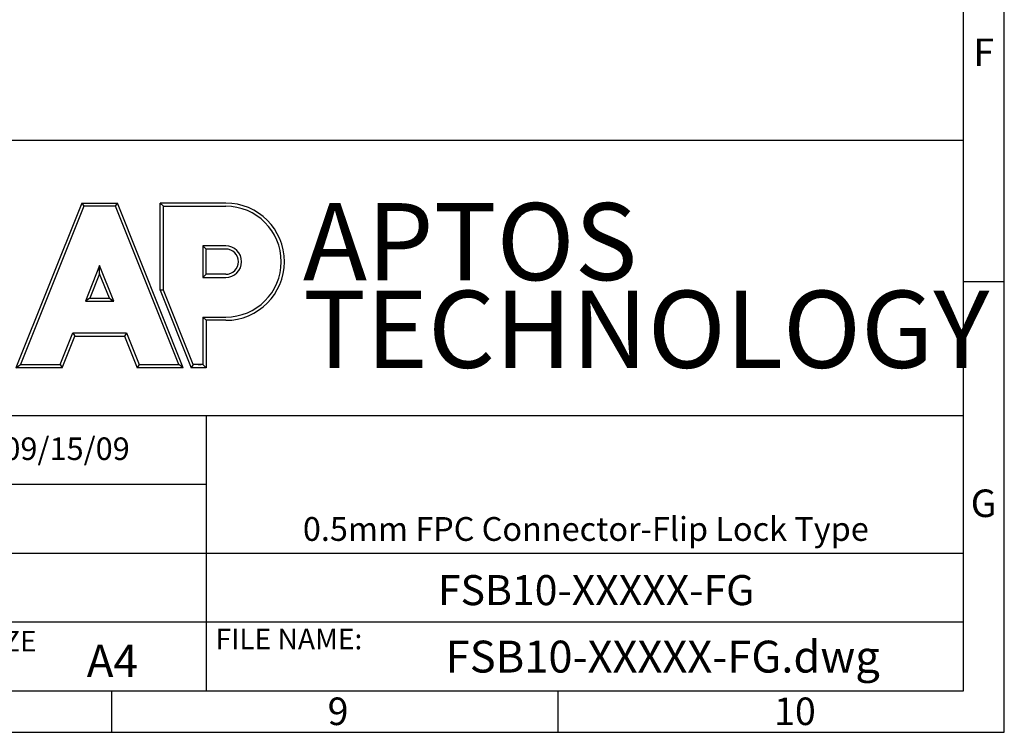
# Model space of a CAD drawing. Units: millimetres. Extents: x -1001 to 10223, y -3918 to 1275.
# Drawn here: x 10142 to 10223, y -3918 to -3859 of the extents above; entities that cross this region are included whole.
import ezdxf
from ezdxf.enums import TextEntityAlignment as Align

# ---------------------------------------------------------------- set-up
doc = ezdxf.new("R2010")
doc.units = ezdxf.units.MM
doc.styles.add('A', font='ROMANS.shx', dxfattribs={"height": 1})
doc.styles.add('B', font='ROMANS.shx', dxfattribs={"height": 2, "bigfont": 'china.shx'})
doc.styles.get("Standard").update_dxf_attribs({"font": 'romans.shx', "width": 0.8})

msp = doc.modelspace()

# ---------------------------------------------------------------- linework, layer by layer
at = {"linetype": 'Continuous'}
for p, q in [((10223.422, -3917.713), (10223.422, -3655.934)), ((10219.998, -3659.358), (10219.998, -3914.289)), ((10219.998, -3868.633), (10069.046, -3868.633)), ((10219.998, -3880.316), (10223.422, -3880.316)), ((10219.998, -3891.461), (10069.046, -3891.461)), ((10157.221, -3891.461), (10157.221, -3914.289)), ((10157.221, -3897.168), (10069.046, -3897.168)), ((10219.998, -3902.875), (10069.046, -3902.875)), ((10219.998, -3908.582), (10069.046, -3908.582)), ((10219.998, -3914.289), (9856.615, -3914.289)), ((10149.376, -3914.289), (10149.376, -3917.713)), ((10186.399, -3914.289), (10186.399, -3917.713)), ((9853.191, -3917.713), (10223.422, -3917.713))]:
    msp.add_line(p, q, dxfattribs=at)
for p, q in [((10146.924, -3873.823), (10141.458, -3887.488)), ((10147.084, -3874.089), (10141.831, -3887.221)), ((10146.924, -3873.823), (10149.87, -3873.823)), ((10146.924, -3873.823), (10147.084, -3874.089)), ((10149.71, -3874.089), (10147.084, -3874.089)), ((10149.71, -3874.089), (10149.87, -3873.823)), ((10154.963, -3887.221), (10149.71, -3874.089)), ((10155.336, -3887.488), (10149.87, -3873.823)), ((10153.419, -3881.054), (10153.419, -3873.823)), ((10158.858, -3873.823), (10153.419, -3873.823)), ((10153.686, -3874.089), (10153.419, -3873.823)), ((10153.686, -3881.054), (10153.686, -3874.089)), ((10153.686, -3874.089), (10158.858, -3874.089)), ((10157.235, -3877.639), (10156.969, -3877.372)), ((10158.858, -3877.372), (10156.969, -3877.372)), ((10156.969, -3877.372), (10156.969, -3879.999)), ((10157.235, -3879.732), (10157.235, -3877.639)), ((10158.858, -3877.639), (10157.235, -3877.639)), ((10148.397, -3879.014), (10147.215, -3881.968)), ((10149.579, -3881.968), (10148.397, -3879.014)), ((10148.397, -3879.68), (10148.397, -3879.014)), ((10148.397, -3879.68), (10147.588, -3881.702)), ((10149.206, -3881.702), (10148.397, -3879.68)), ((10157.235, -3879.732), (10156.969, -3879.999)), ((10156.969, -3879.999), (10158.858, -3879.999)), ((10158.858, -3879.732), (10157.235, -3879.732)), ((10144.457, -3880.655), (10144.457, -3880.655)), ((10147.588, -3881.702), (10147.215, -3881.968)), ((10147.588, -3881.702), (10149.206, -3881.702)), ((10149.206, -3881.702), (10149.579, -3881.968)), ((10153.419, -3881.054), (10155.993, -3887.488)), ((10153.686, -3881.054), (10153.419, -3881.054)), ((10156.153, -3887.221), (10153.686, -3881.054)), ((10147.215, -3881.968), (10149.579, -3881.968)), ((10147.215, -3881.968), (10147.482, -3881.968)), ((10149.579, -3881.968), (10149.312, -3881.968)), ((10157.235, -3883.548), (10156.969, -3883.282)), ((10156.969, -3883.282), (10158.858, -3883.282)), ((10156.969, -3883.282), (10156.969, -3887.221)), ((10157.235, -3883.548), (10157.235, -3887.488)), ((10158.858, -3883.548), (10157.235, -3883.548)), ((10145.114, -3887.221), (10146.165, -3884.595)), ((10145.277, -3887.488), (10146.328, -3884.861)), ((10146.165, -3884.595), (10150.63, -3884.595)), ((10146.165, -3884.595), (10146.328, -3884.861)), ((10146.328, -3884.861), (10150.467, -3884.861)), ((10150.63, -3884.595), (10150.467, -3884.861)), ((10150.467, -3884.861), (10151.517, -3887.488)), ((10150.63, -3884.595), (10151.68, -3887.221)), ((10141.458, -3887.488), (10141.831, -3887.221)), ((10145.277, -3887.488), (10141.458, -3887.488)), ((10141.831, -3887.221), (10145.114, -3887.221)), ((10145.114, -3887.221), (10145.277, -3887.488)), ((10151.68, -3887.221), (10151.517, -3887.488)), ((10155.336, -3887.488), (10151.517, -3887.488)), ((10151.68, -3887.221), (10154.963, -3887.221)), ((10155.336, -3887.488), (10154.963, -3887.221)), ((10156.153, -3887.221), (10155.993, -3887.488)), ((10157.235, -3887.488), (10155.993, -3887.488)), ((10156.969, -3887.221), (10156.153, -3887.221)), ((10156.561, -3887.221), (10156.827, -3887.221)), ((10156.969, -3887.221), (10157.235, -3887.488))]:
    msp.add_line(p, q)
for radius in [4.863, 4.596, 1.313, 1.047]:
    msp.add_arc((10158.858, -3878.685), radius, 270, 90)

# ---------------------------------------------------------------- texts
at = {"linetype": 'Continuous', "style": 'B'}
for s, height, p in [('09/15/09', 1.8677, (10140.412, -3895.128)), ('FSB10-XXXXX-FG', 2.49314, (10176.453, -3907.168)), ('SIZE', 1.7121, (10138.309, -3911.012)), ('FILE NAME:', 1.7121, (10158.009, -3910.831)), ('A4', 2.6728, (10147.328, -3913.131))]:
    msp.add_text(s, height=height, dxfattribs=at).set_placement(p)
for s, height, p in [('0.5mm FPC Connector-Flip Lock Type', 1.97228, (10188.717, -3900.851)), ('FSB10-XXXXX-FG.dwg', 2.64424, (10195.099, -3911.436))]:
    msp.add_text(s, height=height, dxfattribs=at).set_placement(p, align=Align.MIDDLE_CENTER)
at = {"linetype": 'Continuous', "width": 1.24931, "style": 'A'}
for s, insert, char_height, attachment_point in [('F', (10221.71, -3861.618), 2.283, 5), ('G', (10221.71, -3899.015), 2.283, 5), ('9', (10167.308, -3914.829), 2.283, 1), ('10', (10204.331, -3914.829), 2.2828, 1)]:
    msp.add_mtext(s, dxfattribs=dict(at, insert=insert, char_height=char_height, attachment_point=attachment_point))
at = {"char_height": 6.3949}
for s, insert, attachment_point in [('{\\fArial Narrow|b0|i0|c0|p34;APTOS}', (10165.266, -3873.823), 1), ('{\\fArial Narrow|b0|i0|c0|p34;TECHNOLOGY}', (10165.266, -3887.488), 7)]:
    msp.add_mtext(s, dxfattribs=dict(at, insert=insert, attachment_point=attachment_point))

doc.saveas('drawing.dxf')
